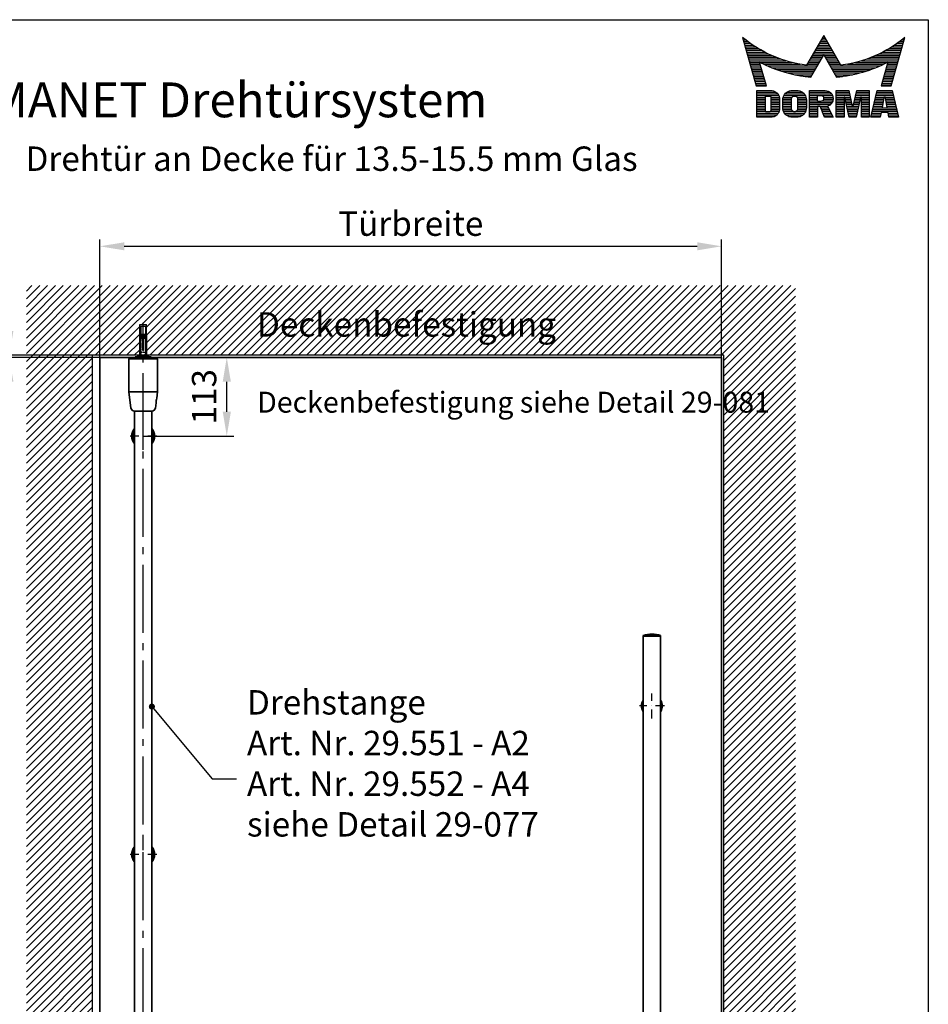
# Model space of a CAD drawing. Units: millimetres. Extents: x 0 to 1970, y 0 to 2850.
# Drawn here: x 666 to 1970, y 1437 to 2850 of the extents above; entities that cross this region are included whole.
import ezdxf
from ezdxf.enums import TextEntityAlignment as Align

# ---------------------------------------------------------------- set-up
doc = ezdxf.new("R2010")
doc.units = ezdxf.units.MM
for name, pattern in [('AM_DIN_G_W050', [13.75, 9.75, -1.5, 1, -1.5]), ('STRICHPUNKT', [25.4, 12.7, -6.35, 0, -6.35]), ('VERDECKT', [9.525, 6.35, -3.175])]:
    doc.linetypes.add(name, pattern=pattern)
doc.layers.get('0').update_dxf_attribs({"lineweight": 35})
for name, color, linetype, lineweight in [('AM_7', 7, 'AM_DIN_G_W050', 25), ('AM_REFDIM', 4, 'Continuous', 25), ('AM_VIS', 2, 'Continuous', 35)]:
    doc.layers.add(name, color=color, linetype=linetype, lineweight=lineweight)
for name, color, linetype in [('Detail-Rahmen', 7, 'Continuous'), ('Deutsch', 4, 'Continuous'), ('Dick', 2, 'Continuous'), ('Duenn', 7, 'Continuous'), ('Mittellinie', 7, 'STRICHPUNKT'), ('Schraffur', 9, 'Continuous'), ('Schriftfeld', 7, 'Continuous'), ('Verdeckt', 7, 'VERDECKT')]:
    doc.layers.add(name, color=color, linetype=linetype)
doc.styles.add('ISO8', font='iso8')
doc.dimstyles.new('DORMA$0', dxfattribs={"dimtxt": 3.5, "dimasz": 3.5, "dimexe": 1, "dimexo": 0, "dimgap": 1.5, "dimtad": 1, "dimdec": 8, "dimdsep": 46, "dimtxsty": 'ISO8', "dimcen": 0.1, "dimclrt": 256, "dimadec": 8, "dimazin": 2, "dimtfac": 1, "dimtdec": 8, "dimtmove": 0, "dimatfit": 3, "dimfxl": 0, "dimtolj": 1, "dimarcsym": 0})
doc.dimstyles.new('DORMA$7', dxfattribs={"dimtxt": 3.5, "dimasz": 3.5, "dimexe": 1, "dimexo": 0, "dimgap": 1.5, "dimtad": 1, "dimdec": 8, "dimdsep": 46, "dimtxsty": 'ISO8', "dimcen": 0.1, "dimclrt": 256, "dimadec": 8, "dimazin": 2, "dimtfac": 1, "dimtdec": 8, "dimtmove": 0, "dimatfit": 3, "dimfxl": 0, "dimtolj": 1, "dimarcsym": 0})

# ---------------------------------------------------------------- blocks, each defined once
blk = doc.blocks.new('*X0')
at = {"color": 0}
for p, q in [((8.01, 13), (8.09, 13)), ((8.08, 12.75), (8.41, 12.75)), ((19.28, 12.75), (20, 12.75)), ((19.43, 13), (19.85, 13)), ((19.57, 13.25), (19.71, 13.25)), ((30.87, 12.75), (31.19, 12.75)), ((31.19, 13), (31.26, 13)), ((8.16, 12.5), (8.74, 12.5)), ((8.23, 12.25), (9.09, 12.25)), ((8.3, 12), (9.46, 12)), ((8.37, 11.75), (9.85, 11.75)), ((8.44, 11.5), (10.26, 11.5)), ((18.56, 11.5), (20.72, 11.5)), ((18.7, 11.75), (20.57, 11.75)), ((18.85, 12), (20.43, 12)), ((18.99, 12.25), (20.28, 12.25)), ((19.14, 12.5), (20.14, 12.5)), ((29.02, 11.5), (30.84, 11.5)), ((29.43, 11.75), (30.91, 11.75)), ((29.82, 12), (30.98, 12)), ((30.19, 12.25), (31.05, 12.25)), ((30.54, 12.5), (31.12, 12.5)), ((8.51, 11.25), (10.69, 11.25)), ((8.58, 11), (11.16, 11)), ((8.66, 10.75), (11.66, 10.75)), ((8.73, 10.5), (12.2, 10.5)), ((8.8, 10.25), (12.8, 10.25)), ((8.87, 10), (13.46, 10)), ((17.69, 10), (19.29, 10)), ((17.84, 10.25), (19.43, 10.25)), ((17.98, 10.5), (19.58, 10.5)), ((18.13, 10.75), (21.15, 10.75)), ((18.27, 11), (21.01, 11)), ((18.42, 11.25), (20.86, 11.25)), ((19.7, 10.5), (21.3, 10.5)), ((19.84, 10.25), (21.44, 10.25)), ((19.99, 10), (21.58, 10)), ((25.82, 10), (30.41, 10)), ((26.48, 10.25), (30.48, 10.25)), ((27.08, 10.5), (30.55, 10.5)), ((27.62, 10.75), (30.62, 10.75)), ((28.12, 11), (30.69, 11)), ((28.59, 11.25), (30.76, 11.25)), ((8.94, 9.75), (14.21, 9.75)), ((9.01, 9.5), (10.46, 9.5)), ((9.08, 9.25), (10.53, 9.25)), ((9.15, 9), (10.6, 9)), ((9.23, 8.75), (10.67, 8.75)), ((9.3, 8.5), (10.74, 8.5)), ((10.55, 9.5), (15.1, 9.5)), ((11.06, 9.25), (16.23, 9.25)), ((11.61, 9), (18.71, 9)), ((12.2, 8.75), (18.57, 8.75)), ((12.86, 8.5), (18.42, 8.5)), ((17.26, 9.25), (18.86, 9.25)), ((17.4, 9.5), (19, 9.5)), ((17.55, 9.75), (19.15, 9.75)), ((20.13, 9.75), (21.73, 9.75)), ((20.28, 9.5), (21.87, 9.5)), ((20.42, 9.25), (22.02, 9.25)), ((20.56, 9), (27.67, 9)), ((20.71, 8.75), (27.07, 8.75)), ((20.85, 8.5), (26.41, 8.5)), ((23.04, 9.25), (28.22, 9.25)), ((24.18, 9.5), (28.73, 9.5)), ((25.07, 9.75), (30.34, 9.75)), ((28.54, 8.5), (29.98, 8.5)), ((28.61, 8.75), (30.05, 8.75)), ((28.68, 9), (30.12, 9)), ((28.75, 9.25), (30.19, 9.25)), ((28.82, 9.5), (30.27, 9.5)), ((9.37, 8.25), (10.81, 8.25)), ((9.44, 8), (10.89, 8)), ((9.51, 7.75), (10.96, 7.75)), ((9.58, 7.5), (11.03, 7.5)), ((9.65, 7.25), (11.1, 7.25)), ((13.6, 8.25), (18.28, 8.25)), ((14.46, 8), (18.14, 8)), ((15.51, 7.75), (17.99, 7.75)), ((16.96, 7.5), (17.85, 7.5)), ((21, 8.25), (25.67, 8.25)), ((21.14, 8), (24.81, 8)), ((21.29, 7.75), (23.77, 7.75)), ((21.43, 7.5), (22.32, 7.5)), ((28.18, 7.25), (29.62, 7.25)), ((28.25, 7.5), (29.7, 7.5)), ((28.32, 7.75), (29.77, 7.75)), ((28.39, 8), (29.84, 8)), ((28.46, 8.25), (29.91, 8.25)), ((9.72, 7), (11.17, 7)), ((9.8, 6.75), (11.24, 6.75)), ((9.87, 6.5), (11.32, 6.5)), ((9.94, 6.25), (11.39, 6.25)), ((27.89, 6.25), (29.34, 6.25)), ((27.96, 6.5), (29.41, 6.5)), ((28.03, 6.75), (29.48, 6.75)), ((28.11, 7), (29.55, 7)), ((10.03, 5.25), (12.77, 5.25)), ((10.03, 5), (13.03, 5)), ((10.03, 4.75), (13.19, 4.75)), ((10.03, 4.5), (11.27, 4.5)), ((10.03, 4.25), (11.27, 4.25)), ((12.05, 4.5), (13.27, 4.5)), ((12.06, 4.25), (13.3, 4.25)), ((13.76, 4.25), (15.02, 4.25)), ((13.81, 4.5), (15.08, 4.5)), ((13.91, 4.75), (16.98, 4.75)), ((14.08, 5), (16.81, 5)), ((14.36, 5.25), (16.53, 5.25)), ((15.81, 4.5), (17.08, 4.5)), ((15.87, 4.25), (17.13, 4.25)), ((17.59, 5.25), (20.53, 5.25)), ((17.59, 5), (20.77, 5)), ((17.59, 4.75), (18.72, 4.75)), ((17.59, 4.5), (18.72, 4.5)), ((17.59, 4.25), (18.72, 4.25)), ((19.36, 4.75), (20.9, 4.75)), ((19.61, 4.5), (20.97, 4.5)), ((19.62, 4.25), (20.97, 4.25)), ((21.43, 5.25), (23.28, 5.25)), ((21.43, 5), (23.34, 5)), ((21.43, 4.75), (23.39, 4.75)), ((21.43, 4.5), (23.45, 4.5)), ((21.43, 4.25), (22.56, 4.25)), ((22.72, 4.25), (23.5, 4.25)), ((24.09, 4.25), (24.88, 4.25)), ((24.15, 4.5), (26.17, 4.5)), ((24.2, 4.75), (26.17, 4.75)), ((24.26, 5), (26.17, 5)), ((24.31, 5.25), (26.17, 5.25)), ((25.04, 4.25), (26.17, 4.25)), ((27.01, 4.25), (28.22, 4.25)), ((27.07, 4.5), (29.67, 4.5)), ((27.13, 4.75), (29.61, 4.75)), ((27.19, 5), (29.56, 5)), ((27.25, 5.25), (29.5, 5.25)), ((28.52, 4.25), (29.73, 4.25)), ((10.03, 4), (11.27, 4)), ((10.03, 3.75), (11.27, 3.75)), ((10.03, 3.5), (11.27, 3.5)), ((10.03, 3.25), (11.27, 3.25)), ((10.03, 3), (11.27, 3)), ((12.06, 4), (13.3, 4)), ((12.06, 3.75), (13.3, 3.75)), ((12.06, 3.5), (13.3, 3.5)), ((12.06, 3.25), (13.3, 3.25)), ((12.06, 3), (13.3, 3)), ((13.75, 4), (15.02, 4)), ((13.75, 3.75), (15.02, 3.75)), ((13.75, 3.5), (15.02, 3.5)), ((13.75, 3.25), (15.02, 3.25)), ((13.75, 3), (15.02, 3)), ((15.87, 4), (17.14, 4)), ((15.87, 3.75), (17.14, 3.75)), ((15.87, 3.5), (17.14, 3.5)), ((15.87, 3.25), (17.14, 3.25)), ((15.87, 3), (17.14, 3)), ((17.59, 4), (18.72, 4)), ((17.59, 3.75), (20.82, 3.75)), ((17.59, 3.5), (20.63, 3.5)), ((17.59, 3.25), (20.24, 3.25)), ((17.59, 3), (18.72, 3)), ((19.19, 3), (20.27, 3)), ((19.47, 4), (20.93, 4)), ((21.43, 4), (22.56, 4)), ((21.43, 3.75), (22.56, 3.75)), ((21.43, 3.5), (22.56, 3.5)), ((21.43, 3.25), (22.56, 3.25)), ((21.43, 3), (22.56, 3)), ((22.77, 4), (23.56, 4)), ((22.83, 3.75), (23.61, 3.75)), ((22.88, 3.5), (23.67, 3.5)), ((22.94, 3.25), (23.72, 3.25)), ((22.99, 3), (24.61, 3)), ((23.87, 3.25), (24.66, 3.25)), ((23.93, 3.5), (24.72, 3.5)), ((23.98, 3.75), (24.77, 3.75)), ((24.04, 4), (24.83, 4)), ((25.04, 4), (26.17, 4)), ((25.04, 3.75), (26.17, 3.75)), ((25.04, 3.5), (26.17, 3.5)), ((25.04, 3.25), (26.17, 3.25)), ((25.04, 3), (26.17, 3)), ((26.72, 3), (28, 3)), ((26.77, 3.25), (28.04, 3.25)), ((26.83, 3.5), (28.09, 3.5)), ((26.89, 3.75), (28.13, 3.75)), ((26.95, 4), (28.18, 4)), ((28.57, 4), (29.79, 4)), ((28.61, 3.75), (29.85, 3.75)), ((28.66, 3.5), (29.91, 3.5)), ((28.7, 3.25), (29.97, 3.25)), ((28.75, 3), (30.03, 3)), ((10.03, 2.75), (11.27, 2.75)), ((10.03, 2.5), (11.27, 2.5)), ((10.03, 2.25), (13.12, 2.25)), ((10.03, 2), (12.93, 2)), ((10.03, 1.75), (12.57, 1.75)), ((12, 2.5), (13.24, 2.5)), ((12.06, 2.75), (13.29, 2.75)), ((13.78, 2.75), (15.03, 2.75)), ((13.85, 2.5), (15.18, 2.5)), ((13.98, 2.25), (16.91, 2.25)), ((14.19, 2), (16.7, 2)), ((14.58, 1.75), (16.31, 1.75)), ((15.71, 2.5), (17.04, 2.5)), ((15.86, 2.75), (17.11, 2.75)), ((17.59, 2.75), (18.72, 2.75)), ((17.59, 2.5), (18.72, 2.5)), ((17.59, 2.25), (18.72, 2.25)), ((17.59, 2), (18.72, 2)), ((17.59, 1.75), (18.72, 1.75)), ((19.29, 2.75), (20.4, 2.75)), ((19.39, 2.5), (20.53, 2.5)), ((19.49, 2.25), (20.66, 2.25)), ((19.59, 2), (20.79, 2)), ((19.69, 1.75), (20.92, 1.75)), ((21.43, 2.75), (22.56, 2.75)), ((21.43, 2.5), (22.56, 2.5)), ((21.43, 2.25), (22.56, 2.25)), ((21.43, 2), (22.56, 2)), ((21.43, 1.75), (22.56, 1.75)), ((23.05, 2.75), (24.55, 2.75)), ((23.1, 2.5), (24.5, 2.5)), ((23.16, 2.25), (24.44, 2.25)), ((23.21, 2), (24.39, 2)), ((23.27, 1.75), (24.33, 1.75)), ((25.04, 2.75), (26.17, 2.75)), ((25.04, 2.5), (26.17, 2.5)), ((25.04, 2.25), (26.17, 2.25)), ((25.04, 2), (26.17, 2)), ((25.04, 1.75), (26.17, 1.75)), ((26.42, 1.75), (27.77, 1.75)), ((26.48, 2), (27.82, 2)), ((26.54, 2.25), (27.86, 2.25)), ((26.6, 2.5), (30.14, 2.5)), ((26.66, 2.75), (30.09, 2.75)), ((28.88, 2.25), (30.2, 2.25)), ((28.93, 2), (30.26, 2)), ((28.97, 1.75), (30.32, 1.75))]:
    blk.add_line(p, q, dxfattribs=at)
blk = doc.blocks.new('detail_r')
at = {"layer": 'Detail-Rahmen'}
blk.add_lwpolyline([(0, 0), (0, 285), (197, 285), (197, 0)], close=True, dxfattribs=at)
at = {"layer": 'Duenn'}
for points in [[(182, 282.7305), (179.5344, 278.4601, -0.1384), (170.3517, 282.4416), (172.3232, 275.5296), (173.7717, 275.5296), (172.8003, 278.9175, 0.0776), (178.6686, 276.9604, 0.0187), (180.1531, 276.7669), (182, 279.9657), (183.8468, 276.7669, 0.0964), (191.1996, 278.9174), (190.2282, 275.5296), (191.6768, 275.5296), (193.6483, 282.4416, -0.1384), (184.4655, 278.4601), (182, 282.7305)], [(181.0801, 271), (179.9511, 271), (179.9511, 274.8385), (182.209, 274.8385, -0.4142), (183.338, 273.7095, -0.3392), (182.5126, 272.5805), (182.5126, 272.5805), (183.338, 271), (182.0961, 271), (181.4639, 272.5805), (181.0801, 272.5805), (181.0801, 271)]]:
    blk.add_lwpolyline(points, format="xyb", dxfattribs=at)
for points in [[(175.6611, 273.5966), (175.6611, 272.2418), (175.6479, 272.0619), (175.6062, 271.877), (175.5336, 271.6939), (175.4299, 271.5202), (175.2973, 271.3637), (175.1409, 271.2312), (174.9672, 271.1274), (174.7841, 271.0548), (174.5992, 271.0131), (174.4192, 271), (172.3871, 271), (172.3871, 274.8385), (174.4192, 274.8385), (174.5992, 274.8253), (174.7841, 274.7836), (174.9672, 274.711), (175.1409, 274.6072), (175.2973, 274.4747), (175.4299, 274.3182), (175.5336, 274.1446), (175.6062, 273.9615), (175.648, 273.7766), (175.6611, 273.5966)], [(174.4192, 273.8224), (174.4192, 272.0161), (174.4168, 271.9833), (174.4092, 271.9497), (174.396, 271.9164), (174.3772, 271.8848), (174.3531, 271.8564), (174.3246, 271.8323), (174.293, 271.8134), (174.2597, 271.8002), (174.2261, 271.7926), (174.1934, 271.7903), (173.6289, 271.7903), (173.6289, 274.0482), (174.1934, 274.0482), (174.2261, 274.0458), (174.2597, 274.0382), (174.293, 274.025), (174.3246, 274.0061), (174.3531, 273.982), (174.3772, 273.9536), (174.396, 273.922), (174.4092, 273.8887), (174.4168, 273.8551), (174.4192, 273.8224)], [(179.4995, 273.4837), (179.4995, 272.3547), (179.4852, 272.1584), (179.4397, 271.9567), (179.3605, 271.7569), (179.2473, 271.5675), (179.1027, 271.3968), (178.932, 271.2522), (178.7426, 271.139), (178.5428, 271.0598), (178.3411, 271.0143), (178.1448, 271), (177.4674, 271), (177.2711, 271.0143), (177.0694, 271.0598), (176.8696, 271.139), (176.6801, 271.2522), (176.5094, 271.3968), (176.3649, 271.5675), (176.2517, 271.7569), (176.1724, 271.9567), (176.1269, 272.1584), (176.1126, 272.3547), (176.1126, 273.4837), (176.1269, 273.68), (176.1724, 273.8817), (176.2517, 274.0815), (176.3649, 274.2709), (176.5094, 274.4416), (176.6801, 274.5862), (176.8696, 274.6994), (177.0694, 274.7787), (177.2711, 274.8241), (177.4674, 274.8384), (178.1448, 274.8384), (178.3411, 274.8241), (178.5428, 274.7787), (178.7426, 274.6994), (178.932, 274.5862), (179.1027, 274.4416), (179.2473, 274.2709), (179.3605, 274.0815), (179.4397, 273.8817), (179.4852, 273.68), (179.4995, 273.4837)], [(178.2294, 273.6643), (178.2294, 272.1741), (178.2254, 272.1185), (178.2125, 272.0613), (178.19, 272.0047), (178.158, 271.951), (178.117, 271.9027), (178.0687, 271.8617), (178.015, 271.8296), (177.9584, 271.8072), (177.9012, 271.7943), (177.8456, 271.7903), (177.7666, 271.7903), (177.7109, 271.7943), (177.6538, 271.8072), (177.5972, 271.8296), (177.5435, 271.8617), (177.4952, 271.9027), (177.4542, 271.951), (177.4221, 272.0047), (177.3997, 272.0613), (177.3868, 272.1185), (177.3827, 272.1741), (177.3827, 273.6643), (177.3868, 273.72), (177.3997, 273.7771), (177.4221, 273.8337), (177.4542, 273.8874), (177.4952, 273.9358), (177.5435, 273.9767), (177.5972, 274.0088), (177.6538, 274.0312), (177.7109, 274.0441), (177.7666, 274.0482), (177.8456, 274.0482), (177.9012, 274.0441), (177.9584, 274.0312), (178.015, 274.0088), (178.0686, 273.9767), (178.117, 273.9358), (178.158, 273.8874), (178.19, 273.8337), (178.2125, 273.7771), (178.2254, 273.72), (178.2294, 273.6643)], [(181.9832, 273.749), (181.9832, 273.67), (181.9792, 273.6143), (181.9663, 273.5572), (181.9438, 273.5006), (181.9118, 273.4469), (181.8708, 273.3986), (181.8224, 273.3576), (181.7688, 273.3255), (181.7122, 273.3031), (181.655, 273.2902), (181.5994, 273.2861), (181.0801, 273.2861), (181.0801, 274.1328), (181.5994, 274.1328), (181.655, 274.1288), (181.7122, 274.1159), (181.7688, 274.0935), (181.8224, 274.0614), (181.8708, 274.0204), (181.9118, 273.9721), (181.9439, 273.9184), (181.9663, 273.8618), (181.9792, 273.8046), (181.9832, 273.749)], [(184.9185, 273.8224), (184.9185, 271), (183.7896, 271), (183.7896, 274.8385), (185.5959, 274.8385), (186.0926, 272.5805), (186.1604, 272.5805), (186.2281, 272.5805), (186.7249, 274.8385), (188.5312, 274.8385), (188.5312, 271), (187.4022, 271), (187.4022, 273.8224), (187.2894, 273.8224), (186.6684, 271), (185.6523, 271), (185.0314, 273.8224), (184.9185, 273.8224)], [(190.1117, 271), (188.757, 271), (189.6602, 274.8385), (191.8052, 274.8385), (192.7083, 271), (191.3536, 271), (191.2317, 271.6774), (190.2337, 271.6774), (190.1117, 271)], [(190.6198, 273.8224), (190.3556, 272.3547), (191.1097, 272.3547), (190.8456, 273.8224), (190.6198, 273.8224)]]:
    blk.add_lwpolyline(points, dxfattribs=at)
at = {"layer": 'Dick'}
blk.add_blockref('*X0', (162.3613, 269.3614), dxfattribs=at)
at = {"layer": 'Deutsch', "style": 'ISO8'}
blk.add_attdef('ZEICHNUNGSNAME', text='', height=5, dxfattribs=at).set_placement((98, 271), align=Align.CENTER)
at = {"layer": 'Schriftfeld', "style": 'ISO8'}
for tag, p in [('ARTIKEL-NR', (182, 265)), ('MASSSTAB', (30, 4)), ('DATUM', (98, 4))]:
    blk.add_attdef(tag, text='', height=3, dxfattribs=at).set_placement(p, align=Align.CENTER)
for tag, p in [('QUELLPFAD', (8, 12)), ('ZIELPFAD', (5, 12))]:
    blk.add_attdef(tag, p, '', height=2, rotation=90, dxfattribs=at)
blk.add_attdef('ZEICHNUNGSNUMMER', text='', height=5, dxfattribs=at).set_placement((190, 4), align=Align.RIGHT)
blk = doc.blocks.new('*D4')
at = {"layer": 'Defpoints', "color": 0}
for p in [(651.4, 2365.6), (770.4, 2368.6), (781.4, 2365.6)]:
    blk.add_point(p, dxfattribs=at)
at = {"layer": 'Deutsch', "color": 0, "lineweight": -2}
for p, q in [((651.4, 2403.6), (651.4, 2438.6)), ((770.4, 2368.6), (641.4, 2368.6)), ((781.4, 2365.6), (641.4, 2365.6)), ((651.4, 2368.6), (651.4, 2365.6)), ((651.4, 2330.6), (651.4, 2133.1))]:
    blk.add_line(p, q, dxfattribs=at)
at = {"layer": 'Deutsch', "color": 0}
for points in [[(645.6, 2403.6), (657.3, 2403.6), (651.4, 2368.6)], [(645.6, 2330.6), (657.3, 2330.6), (651.4, 2365.6)]]:
    blk.add_solid(points, dxfattribs=at)
at = {"layer": 'Deutsch', "insert": (618.9, 2214.3), "char_height": 35, "attachment_point": 5, "rotation": 90, "style": 'ISO8'}
blk.add_mtext('\\A1;3 (Luft) ', dxfattribs=at)
blk = doc.blocks.new('*D5')
at = {"layer": 'Defpoints', "color": 0}
for p in [(781.4, 2365.6), (585.6, 325.6), (781.4, 325.6)]:
    blk.add_point(p, dxfattribs=at)
at = {"layer": 'Deutsch', "color": 0, "lineweight": -2}
for p, q in [((781.4, 2365.6), (575.6, 2365.6)), ((585.6, 2330.6), (585.6, 360.6)), ((781.4, 325.6), (575.6, 325.6))]:
    blk.add_line(p, q, dxfattribs=at)
at = {"layer": 'Deutsch', "color": 0}
for points in [[(579.8, 2330.6), (591.5, 2330.6), (585.6, 2365.6)], [(579.8, 360.6), (591.5, 360.6), (585.6, 325.6)]]:
    blk.add_solid(points, dxfattribs=at)
at = {"layer": 'Deutsch', "insert": (553.1, 1345.6), "char_height": 35, "attachment_point": 5, "rotation": 90, "style": 'ISO8'}
blk.add_mtext('\\A1;Türhöhe', dxfattribs=at)
blk = doc.blocks.new('*D8')
at = {"layer": 'Defpoints', "color": 0}
for p in [(770.4, 2368.6), (781.4, 325.6), (770.4, 168)]:
    blk.add_point(p, dxfattribs=at)
at = {"layer": 'Deutsch', "color": 0, "lineweight": -2}
for p, q in [((770.4, 2368.6), (770.4, 158)), ((781.4, 325.6), (781.4, 158)), ((735.4, 168), (525.4, 168)), ((781.4, 168), (770.4, 168)), ((816.4, 168), (851.4, 168))]:
    blk.add_line(p, q, dxfattribs=at)
at = {"layer": 'Deutsch', "color": 0}
for points in [[(735.4, 173.8), (735.4, 162.1), (770.4, 168)], [(816.4, 173.8), (816.4, 162.1), (781.4, 168)]]:
    blk.add_solid(points, dxfattribs=at)
at = {"layer": 'Deutsch', "insert": (612.9, 200.5), "char_height": 35, "attachment_point": 5, "style": 'ISO8'}
blk.add_mtext('\\A1;11 (Luft)', dxfattribs=at)
blk = doc.blocks.new('*D6')
at = {"layer": 'Defpoints', "color": 0}
for p in [(1673.4, 2524.9), (781.4, 2365.6), (1673.4, 2365.6)]:
    blk.add_point(p, dxfattribs=at)
at = {"layer": 'Deutsch', "color": 0, "lineweight": -2}
for p, q in [((781.4, 2365.6), (781.4, 2534.9)), ((1673.4, 2365.6), (1673.4, 2534.9)), ((816.4, 2524.9), (1638.4, 2524.9))]:
    blk.add_line(p, q, dxfattribs=at)
at = {"layer": 'Deutsch', "color": 0}
for points in [[(816.4, 2530.7), (816.4, 2519.1), (781.4, 2524.9)], [(1638.4, 2530.7), (1638.4, 2519.1), (1673.4, 2524.9)]]:
    blk.add_solid(points, dxfattribs=at)
at = {"layer": 'Deutsch', "insert": (1227.4, 2557.4), "char_height": 35, "attachment_point": 5, "style": 'ISO8'}
blk.add_mtext('\\A1;Türbreite', dxfattribs=at)
blk = doc.blocks.new('*D3')
at = {"layer": 'AM_REFDIM', "color": 0, "lineweight": -2}
for p, q in [((781.4, 2365.6), (973.4, 2365.6)), ((963.4, 2287.6), (963.4, 2330.6)), ((843.4, 2252.6), (973.4, 2252.6))]:
    blk.add_line(p, q, dxfattribs=at)
at = {"layer": 'AM_REFDIM', "color": 0}
for points in [[(957.6, 2330.6), (969.3, 2330.6), (963.4, 2365.6)], [(957.6, 2287.6), (969.3, 2287.6), (963.4, 2252.6)]]:
    blk.add_solid(points, dxfattribs=at)
at = {"layer": 'Defpoints', "color": 0}
for p in [(781.4, 2365.6), (963.4, 2365.6), (843.4, 2252.6)]:
    blk.add_point(p, dxfattribs=at)
at = {"layer": 'AM_REFDIM', "insert": (930.9, 2309.1), "char_height": 35, "attachment_point": 5, "rotation": 90, "style": 'ISO8'}
blk.add_mtext('\\A1;113', dxfattribs=at)

msp = doc.modelspace()

# ---------------------------------------------------------------- hatches: boundary and pattern name
at = {"layer": 'Schraffur'}
h = msp.add_hatch(dxfattribs=at)
h.set_pattern_fill('ANSI31', color=256, scale=2.5, style=0)
h.paths.add_polyline_path([(1779.62477456, 2468.57000574), (675.88335283, 2468.57000574), (675.88335283, 318.57000574), (770.44166685, 318.57000574), (770.44166685, 2368.57000574), (838.44167935, 2368.57000574), (838.44167935, 2412.94415942), (848.44165435, 2412.94415942), (848.44165435, 2368.57000574), (850.94166685, 2368.57000574), (1676.44166685, 2368.57000574), (1676.44166685, 318.57000574), (1779.62477456, 318.57000574)])
h.paths.add_polyline_path([(995.53417079, 2374.11609017), (1363.03417079, 2374.11609017), (1363.03417079, 2441.61609017), (995.53417079, 2441.61609017)], flags=24)

# ---------------------------------------------------------------- linework, layer by layer
at = {"layer": 'AM_7', "ltscale": 10}
msp.add_line((843.44166685, 320.57000574), (843.44166685, 2414.94415942), dxfattribs=at)
at = {"layer": 'AM_VIS'}
for p, q in [((842.94166685, 2397.57000574), (838.71805594, 2397.57000574)), ((842.94166685, 2396.07000574), (838.8689215, 2396.07000574)), ((838.8689215, 2395.57000574), (842.94166685, 2395.57000574)), ((842.94166685, 2393.57000574), (838.8689215, 2393.57000574)), ((838.8689215, 2393.07000574), (842.94166685, 2393.07000574)), ((842.94166685, 2396.07000574), (842.94166685, 2398.57000574)), ((843.94166685, 2397.80319324), (842.94166685, 2397.80319324)), ((842.94166685, 2396.07000574), (842.94166685, 2395.57000574)), ((842.94166685, 2393.57000574), (842.94166685, 2395.57000574)), ((842.94166685, 2393.57000574), (842.94166685, 2393.07000574)), ((842.94166685, 2375.57000574), (842.94166685, 2393.07000574)), ((843.94166685, 2398.57000574), (843.94166685, 2396.07000574)), ((848.16527775, 2397.57000574), (843.94166685, 2397.57000574)), ((843.94166685, 2395.57000574), (843.94166685, 2396.07000574)), ((848.01441219, 2396.07000574), (843.94166685, 2396.07000574)), ((843.94166685, 2395.57000574), (843.94166685, 2393.57000574)), ((843.94166685, 2395.57000574), (848.01441219, 2395.57000574)), ((843.94166685, 2393.07000574), (843.94166685, 2393.57000574)), ((848.01441219, 2393.57000574), (843.94166685, 2393.57000574)), ((843.94166685, 2393.07000574), (843.94166685, 2375.57000574)), ((843.94166685, 2393.07000574), (848.01441219, 2393.07000574)), ((842.94166685, 2375.57000574), (843.94166685, 2375.57000574)), ((835.94166685, 2365.57000574), (781.44166685, 2365.57000574)), ((781.44166685, 2365.57000574), (781.44166685, 325.57000574)), ((824.69166685, 2365.57000574), (822.69166685, 2363.57000574)), ((822.69166685, 2363.57000574), (822.69166685, 2316.07000574)), ((864.19166685, 2363.57000574), (822.69166685, 2363.57000574)), ((824.69166685, 2365.57000574), (862.19166685, 2365.57000574)), ((831.94166685, 2366.57000574), (831.94166685, 2365.57000574)), ((831.94166685, 2366.57000574), (854.94166685, 2366.57000574)), ((835.94166685, 2368.57000574), (835.94166685, 2366.57000574)), ((835.94166685, 2368.57000574), (850.94166685, 2368.57000574)), ((835.94166685, 2366.57000574), (850.94166685, 2366.57000574)), ((838.69166685, 2368.77000574), (848.19166685, 2368.77000574)), ((850.94166685, 2368.57000574), (850.94166685, 2366.57000574)), ((1673.44166685, 2365.57000574), (850.94166685, 2365.57000574)), ((854.94166685, 2366.57000574), (854.94166685, 2365.57000574)), ((862.19166685, 2365.57000574), (864.19166685, 2363.57000574)), ((864.19166685, 2363.57000574), (864.19166685, 2331.89342339)), ((1673.44166685, 325.57000574), (1673.44166685, 2365.57000574)), ((864.19166685, 2325.24658808), (864.19166685, 2316.07000574)), ((825.95163315, 2292.87414023), (822.69166685, 2316.07000574)), ((864.19166685, 2316.07000574), (822.69166685, 2316.07000574)), ((862.9019823, 2306.89342339), (864.19166685, 2316.07000574)), ((855.9803602, 2288.57000574), (830.90297349, 2288.57000574)), ((830.94166685, 401.57000574), (830.94166685, 2288.57000574)), ((855.94166685, 401.57000574), (855.94166685, 2288.57000574)), ((860.93170055, 2292.87414023), (861.96783052, 2300.24658808)), ((1560.94166685, 1965.57000574), (1560.94166685, 1966.56671612)), ((1585.94166685, 1966.56671612), (1560.94166685, 1966.56671612)), ((1560.94166685, 1965.57000574), (1560.94166685, 725.57000574)), ((1560.94166685, 1965.57000574), (1585.94166685, 1965.57000574)), ((1585.94166685, 1965.57000574), (1560.94166685, 1965.57000574)), ((1585.94166685, 1965.57000574), (1585.94166685, 1966.56671612)), ((1585.94166685, 1965.57000574), (1585.94166685, 725.57000574))]:
    msp.add_line(p, q, dxfattribs=at)
msp.add_lwpolyline([(847.15834728, 2398.57017013), (848.16527775, 2397.57000574), (848.16527775, 2396.07000574), (848.01441219, 2396.07000574), (848.01441219, 2395.57000574), (848.16527775, 2395.57000574), (848.16527775, 2393.57000574), (848.01441219, 2393.57000574), (848.01441219, 2393.07000574), (848.16527775, 2393.07000574), (848.16527775, 2375.57000574), (848.19166685, 2375.57000574), (848.19166685, 2368.77000574), (847.99166685, 2368.57000574), (838.89166685, 2368.57000574), (838.69166685, 2368.77000574), (838.69166685, 2375.57000574), (838.71805594, 2375.57000574), (838.71805594, 2393.07000574), (838.8689215, 2393.07000574), (838.8689215, 2393.57000574), (838.71805594, 2393.57000574), (838.71805594, 2395.57000574), (838.8689215, 2395.57000574), (838.8689215, 2396.07000574), (838.71805594, 2396.07000574), (838.71794196, 2397.57012052), (839.72514966, 2398.57000574), (842.94166685, 2398.57000574), (843.94166685, 2398.57000574), (847.15818403, 2398.57000574)], dxfattribs=at)
for centre, radius, start, end in [((884.99969432, 2328.54373704), 21.07592005, 170.85495609, 179.9285874266), ((884.99969432, 2328.59627443), 21.07592005, 180.0714125734, 189.14504391), ((880.26103102, 2300.95414359), 18.30687901, 172.0432694747, 182.2150167869), ((883.4882976, 2300.43868225), 21.57452341, 162.5914319359, 171.8739305856), ((830.90297349, 2293.57000574), 5, 188, 270), ((855.9803602, 2293.57000574), 5, 270, 352), ((843.44166685, 2252.57000574), 16.5, 139.2509456225, 220.7490543775), ((843.44166685, 2252.57000574), 15, 146.4426902381, 213.5573097619), ((843.44166685, 2252.57000574), 16.5, 319.2509456225, 40.7490543775), ((843.44166685, 2252.57000574), 15, 326.4426902381, 33.5573097619), ((1573.44166685, 1928.57000574), 40, 71.7900431357, 108.2099568643), ((1573.44166685, 1865.57000574), 15, 146.4426902381, 213.5573097619), ((1573.44166685, 1865.57000574), 13.94723223, 153.6675264198, 206.3324735802), ((1573.44166685, 1865.57000574), 15, 326.4426902381, 33.5573097619), ((1573.44166685, 1865.57000574), 13.94723223, 333.6675264198, 26.3324735802), ((843.44166685, 1652.57000574), 16.5, 139.2509456225, 220.7490543775), ((843.44166685, 1652.57000574), 15, 146.4426902381, 213.5573097619), ((843.44166685, 1652.57000574), 16.5, 319.2509456225, 40.7490543775), ((843.44166685, 1652.57000574), 15, 326.4426902381, 33.5573097619)]:
    msp.add_arc(centre, radius, start, end, dxfattribs=at)
at = {"layer": 'Dick'}
for p, q in [((838.44167935, 2368.57000574), (838.44167935, 2412.94415942)), ((838.44167935, 2412.94415942), (848.44165435, 2412.94415942)), ((840.19166685, 2410.57000574), (839.44166685, 2409.82000574)), ((839.44166685, 2409.82000574), (839.44166685, 2398.28858387)), ((847.44166685, 2409.82000574), (839.44166685, 2409.82000574)), ((840.19166685, 2410.57000574), (846.69166685, 2410.57000574)), ((846.69166685, 2410.57000574), (847.44166685, 2409.82000574)), ((847.44166685, 2409.82000574), (847.44166685, 2398.28875434)), ((848.44165435, 2368.57000574), (848.44165435, 2412.94415942)), ((1676.44166685, 2368.57000574), (770.44166685, 2368.57000574)), ((770.44166685, 2368.57000574), (770.44166685, 318.57000574)), ((1676.44166685, 318.57000574), (1676.44166685, 2368.57000574))]:
    msp.add_line(p, q, dxfattribs=at)
at = {"layer": 'Duenn'}
for p, q in [((840.19166685, 2410.57000574), (840.19166685, 2398.57000574)), ((846.69166685, 2410.57000574), (846.69166685, 2398.57000574))]:
    msp.add_line(p, q, dxfattribs=at)
at = {"layer": 'Mittellinie'}
for p, q in [((843.44166685, 2233.07000574), (843.44166685, 2272.07000574)), ((862.94166685, 2252.57000574), (823.94166685, 2252.57000574)), ((1573.44166685, 1847.57000574), (1573.44166685, 1883.57000574)), ((1591.44166685, 1865.57000574), (1555.44166685, 1865.57000574)), ((843.44166685, 1633.07000574), (843.44166685, 1672.07000574)), ((862.94166685, 1652.57000574), (823.94166685, 1652.57000574))]:
    msp.add_line(p, q, dxfattribs=at)
at = {"layer": 'Verdeckt', "ltscale": 0.009}
for p, q in [((840.19166685, 2398.57000574), (840.19166685, 2372.39132608)), ((846.69166685, 2398.57000574), (846.69166685, 2372.39132608)), ((847.44166685, 2372.39132608), (847.44166685, 2398.28875434)), ((839.95232702, 2371.88066591), (839.44166685, 2372.39132608)), ((847.44166685, 2372.39132608), (839.44166685, 2372.39132608)), ((840.39166685, 2370.07000574), (840.39166685, 2370.82000574)), ((846.93100668, 2371.88066591), (847.44166685, 2372.39132608))]:
    msp.add_line(p, q, dxfattribs=at)
at = {"layer": 'Verdeckt'}
msp.add_line((846.49166685, 2370.07000574), (846.49166685, 2370.82000574), dxfattribs=at)
at = {"layer": 'Verdeckt', "ltscale": 0.009}
msp.add_lwpolyline([(839.44166685, 2372.39132608), (839.44166685, 2398.28858387)], dxfattribs=at)
for centre, start, end in [((838.89166685, 2370.07000574), 270, 0), ((838.89166685, 2370.82000574), 0, 45), ((847.99166685, 2370.82000574), 135, 180), ((847.99166685, 2370.07000574), 180, 270)]:
    msp.add_arc(centre, 1.5, start, end, dxfattribs=at)

# ---------------------------------------------------------------- block references
at = {"layer": 'Detail-Rahmen'}
ref = msp.add_blockref('detail_r', (0, 0), dxfattribs=dict(at, xscale=10, yscale=10, zscale=10))
ref.add_attrib('ZEICHNUNGSNAME', 'MANET Drehtürsystem', dxfattribs={"layer": 'Deutsch', "height": 50, "style": 'ISO8'}).set_placement((980, 2710), align=Align.CENTER)

# ---------------------------------------------------------------- texts
at = {"layer": 'Deutsch', "style": 'ISO8'}
for s, height, p in [('Deckenbefestigung', 35, (1006.78417079, 2395.36609017)), ('Deckenbefestigung siehe Detail 29-081', 30, (1007.06324681, 2286.26989487))]:
    msp.add_text(s, height=height, dxfattribs=at).set_placement(p)
at = {"layer": 'Deutsch', "insert": (674.63459761, 2668.08521947), "char_height": 35, "width": 949.6953941838, "attachment_point": 1, "style": 'ISO8'}
msp.add_mtext('Drehtür an Decke für 13.5-15.5 mm Glas', dxfattribs=at)
at = {"layer": 'Deutsch', "insert": (992.41986139, 1778.6203684), "char_height": 35, "attachment_point": 4, "style": 'ISO8'}
msp.add_mtext('Drehstange \\PArt. Nr. 29.551 - A2\\PArt. Nr. 29.552 - A4\\Psiehe Detail 29-077', dxfattribs=at)

# ---------------------------------------------------------------- dimensions: what is measured, and where the dimension line sits
at = {"layer": 'AM_REFDIM'}
dim = msp.add_linear_dim(base=(963.441666847, 2365.5700057378), p1=(843.441666847, 2252.5700057378), p2=(781.441666847, 2365.5700057378), angle=90, dimstyle='DORMA$0', override={"dimscale": 10}, dxfattribs=at)
dim.commit()
dim.dimension.update_dxf_attribs({"geometry": '*D3', "text_midpoint": (930.941666847, 2309.0700057378)})
at = {"layer": 'Deutsch'}
dim = msp.add_linear_dim(base=(1673.44166685, 2524.89525649), p1=(781.44166685, 2365.57000574), p2=(1673.44166685, 2365.57000574), text='Türbreite', dimstyle='DORMA$0', override={"dimscale": 10}, dxfattribs=at)
dim.commit()
dim.dimension.update_dxf_attribs({"geometry": '*D6', "text_midpoint": (1227.44166685, 2557.39525649)})
for base, p1, p2, angle, text, picture, middle in [((651.44166685, 2365.57000574), (770.44166685, 2368.57000574), (781.44166685, 2365.57000574), 90, '<> (Luft) ', '*D4', (618.94166685, 2214.32000574)), ((770.441666847, 167.9813814168), (781.441666847, 325.5700057378), (770.441666847, 2368.5700057377), 0, '<> (Luft)', '*D8', (612.941666847, 200.4813814168)), ((585.63361459, 325.57000574), (781.44166685, 2365.57000574), (781.44166685, 325.57000574), 90, 'Türhöhe', '*D5', (553.13361459, 1345.57000574))]:
    dim = msp.add_linear_dim(base=base, p1=p1, p2=p2, angle=angle, text=text, dimstyle='DORMA$0', override={"dimscale": 10}, dxfattribs=at)
    dim.commit()
    dim.dimension.update_dxf_attribs({"geometry": picture, "text_midpoint": middle})

# ---------------------------------------------------------------- leaders
at = {"layer": 'Duenn', "annotation_type": 0, "has_hookline": 1, "hookline_direction": 0, "text_width": 407.5}
msp.add_leader([(855.94166685, 1864.57231462), (942.41986139, 1761.1203684), (977.41986139, 1761.1203684)], dimstyle='DORMA$7', override={"dimscale": 10, "dimtad": 0, "dimldrblk": 'DotSmall'}, dxfattribs=at)

doc.saveas('drawing.dxf')
